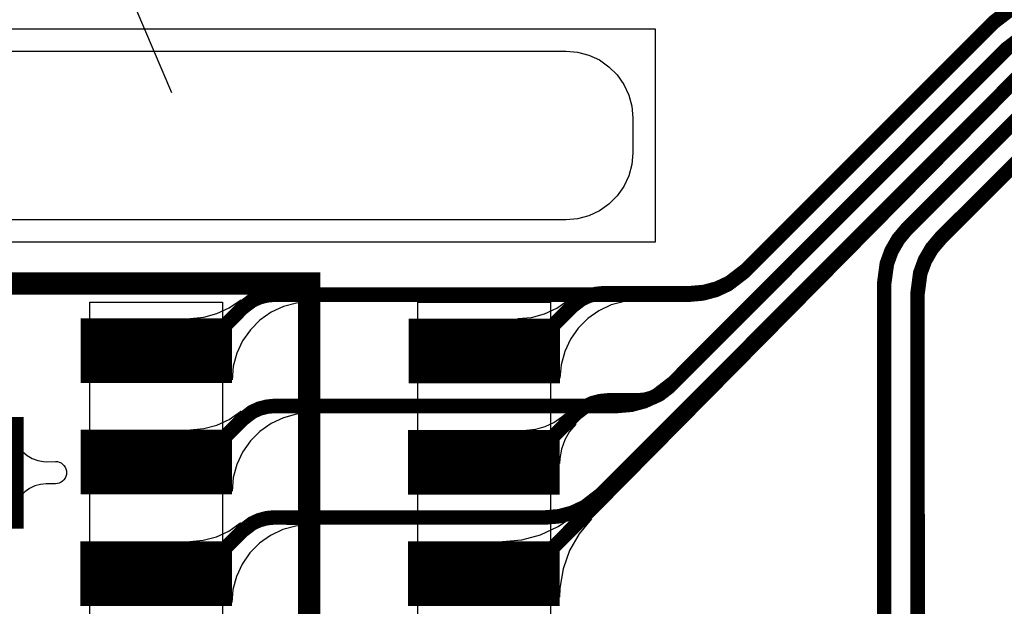
# Model space of a CAD drawing. Extents: x -3.2 to 14.7, y -1.1 to 6.6.
# Drawn here: x 0.5 to 0.9, y 0.8 to 1 of the extents above; entities that cross this region are included whole.
import ezdxf

# ---------------------------------------------------------------- set-up
doc = ezdxf.new("R2010")
doc.units = 0
doc.header["$MEASUREMENT"] = 0
doc.layers.get('0').update_dxf_attribs({"color": 1, "linetype": 'CONTINUOUS'})
for name, color, linetype in [('10_TRA-FS', 2, 'CONTINUOUS'), ('12_TRA-FS', 2, 'CONTINUOUS'), ('13_MSK-NS', 4, 'CONTINUOUS'), ('1_TRA-NS', 1, 'CONTINUOUS'), ('28_PST-NS', 134, 'CONTINUOUS'), ('2_TRA-NS', 1, 'CONTINUOUS'), ('3_TRA-NS', 1, 'CONTINUOUS'), ('4_TRA-NS', 1, 'CONTINUOUS'), ('6_TRA-NS', 1, 'CONTINUOUS'), ('7_TRA-FS', 2, 'CONTINUOUS'), ('8_TRA-FS', 2, 'CONTINUOUS')]:
    doc.layers.add(name, color=color, linetype=linetype)

# ---------------------------------------------------------------- blocks, each defined once
blk = doc.blocks.new('D23RECT0_068X0_029', base_point=(0.034, 0.0145))
blk.add_lwpolyline([(0, 0.0145, 0.029, 0.029, 0), (0.068, 0.0145, 0.029, 0.029, 0)], format="xyseb")
blk = doc.blocks.new('D24SQUARE0_05X0_05', base_point=(0.025, 0.025))
blk.add_lwpolyline([(0, 0.025, 0.05, 0.05, 0), (0.05, 0.025, 0.05, 0.05, 0)], format="xyseb")
blk = doc.blocks.new('D18ROUND0_019X0_019', base_point=(0.0095, 0.0095))
blk.add_lwpolyline([(0.00475, 0.0095, 0.0095, 0.0095, 1), (0.01425, 0.0095, 0.0095, 0.0095, 1), (0.00475, 0.0095, 0.0095, 0.0095, 0)], format="xyseb")

msp = doc.modelspace()

# ---------------------------------------------------------------- linework, layer by layer
at = {"linetype": 'Continuous'}
msp.add_lwpolyline([(0.4683, 1.03023), (0.4409, 1.30098), (0.56706, 1.00547)], dxfattribs=at)
at = {"layer": '12_TRA-FS'}
for points in [[(0.5603, 0.8897, 0.0065, 0.0065, 0), (0.5798, 0.8897, 0.0065, 0.0065, 0), (0.5897, 0.8996, 0.0065, 0.0065, 0), (0.599, 0.9089, 0.0065, 0.0065, 0), (0.599, 0.9089, 0.0065, 0.0065, 0), (0.60322, 0.91212, 0.0065, 0.0065, 0), (0.60638, 0.91357, 0.0065, 0.0065, 0), (0.60974, 0.91445, 0.0065, 0.0065, 0), (0.6132, 0.9148, 0.0065, 0.0065, 0), (0.6313, 0.9148, 0.0065, 0.0065, 0), (0.7994, 0.9148, 0.0065, 0.0065, 0), (0.7994, 0.9148, 0.0065, 0.0065, 0), (0.80548, 0.91533, 0.0065, 0.0065, 0), (0.81137, 0.91691, 0.0065, 0.0065, 0), (0.8169, 0.91949, 0.0065, 0.0065, 0), (0.8241, 0.925, 0.0065, 0.0065, 0), (0.9363, 1.0371, 0.0065, 0.0065, 0), (0.9363, 1.0371, 0.0065, 0.0065, 0), (0.9435, 1.04261, 0.0065, 0.0065, 0), (0.94903, 1.04519, 0.0065, 0.0065, 0)], [(0.5603, 0.8397, 0.0065, 0.0065, 0), (0.5798, 0.8397, 0.0065, 0.0065, 0), (0.5991, 0.859, 0.0065, 0.0065, 0), (0.5991, 0.859, 0.0065, 0.0065, 0), (0.60332, 0.86222, 0.0065, 0.0065, 0), (0.60648, 0.86367, 0.0065, 0.0065, 0), (0.60984, 0.86455, 0.0065, 0.0065, 0), (0.6133, 0.8649, 0.0065, 0.0065, 0), (0.6313, 0.8649, 0.0065, 0.0065, 0), (0.7674, 0.8649, 0.0065, 0.0065, 0), (0.7674, 0.8649, 0.0065, 0.0065, 0), (0.77348, 0.86543, 0.0065, 0.0065, 0), (0.77937, 0.86701, 0.0065, 0.0065, 0), (0.7849, 0.86959, 0.0065, 0.0065, 0), (0.7922, 0.8752, 0.0065, 0.0065, 0), (0.9419, 1.025, 0.0065, 0.0065, 0), (0.9419, 1.025, 0.0065, 0.0065, 0), (0.9492, 1.03061, 0.0065, 0.0065, 0)], [(0.5602, 0.7896, 0.0065, 0.0065, 0), (0.5797, 0.7896, 0.0065, 0.0065, 0), (0.5991, 0.809, 0.0065, 0.0065, 0), (0.5991, 0.809, 0.0065, 0.0065, 0), (0.60332, 0.81222, 0.0065, 0.0065, 0), (0.60648, 0.81367, 0.0065, 0.0065, 0), (0.60984, 0.81456, 0.0065, 0.0065, 0), (0.6133, 0.8149, 0.0065, 0.0065, 0), (0.629, 0.8149, 0.0065, 0.0065, 0), (0.7351, 0.8149, 0.0065, 0.0065, 0), (0.7351, 0.8149, 0.0065, 0.0065, 0), (0.74118, 0.81543, 0.0065, 0.0065, 0), (0.74707, 0.81701, 0.0065, 0.0065, 0), (0.7526, 0.81959, 0.0065, 0.0065, 0), (0.7599, 0.8252, 0.0065, 0.0065, 0), (0.9476, 1.013, 0.0065, 0.0065, 0)], [(0.9539, 1.001, 0.0065, 0.0065, 0), (0.8973, 0.9444, 0.0065, 0.0065, 0), (0.8973, 0.9444, 0.0065, 0.0065, 0), (0.89339, 0.93973, 0.0065, 0.0065, 0), (0.89034, 0.93446, 0.0065, 0.0065, 0), (0.88826, 0.92874, 0.0065, 0.0065, 0), (0.887, 0.9196, 0.0065, 0.0065, 0), (0.887, 0.591, 0.0065, 0.0065, 0)], [(0.9021, 0.5745, 0.0065, 0.0065, 0), (0.902, 0.9152, 0.0065, 0.0065, 0), (0.902, 0.9152, 0.0065, 0.0065, 0), (0.90321, 0.92432, 0.0065, 0.0065, 0), (0.9053, 0.93005, 0.0065, 0.0065, 0), (0.90836, 0.93532, 0.0065, 0.0065, 0), (0.9123, 0.94, 0.0065, 0.0065, 0), (0.9613, 0.989, 0.0065, 0.0065, 0)]]:
    msp.add_lwpolyline(points, format="xyseb", dxfattribs=at)
at = {"layer": '13_MSK-NS'}
msp.add_lwpolyline([(0.1668, 1.0241), (0.7442, 1.0241), (0.74941, 1.02364), (0.75446, 1.02229), (0.7592, 1.02008), (0.76348, 1.01708), (0.76718, 1.01338), (0.77018, 1.0091), (0.77239, 1.00436), (0.77374, 0.99931), (0.7742, 0.9941), (0.7742, 0.9941), (0.7742, 0.9784), (0.77374, 0.97319), (0.77239, 0.96814), (0.77018, 0.9634), (0.76718, 0.95912), (0.76348, 0.95542), (0.7592, 0.95242), (0.75446, 0.95021), (0.74941, 0.94886), (0.7442, 0.9484), (0.1668, 0.9484)], dxfattribs=at)
for points in [[(0.59, 0.9115), (0.5901, 0.3178), (0.5306, 0.3178), (0.5305, 0.9115), (0.59, 0.9115)], [(0.7373, 0.9114), (0.7373, 0.3676), (0.6777, 0.3676), (0.6777, 0.9114), (0.7373, 0.9114)]]:
    msp.add_lwpolyline(points, close=True, dxfattribs=at)
at = {"layer": '1_TRA-NS'}
for points in [[(0.7842, 1.0341), (0.7842, 0.9384), (0.1268, 0.9384), (0.1268, 1.0341), (0.7842, 1.0341)], [(0.7765, 0.9123), (0.77042, 0.91177), (0.76453, 0.91019), (0.759, 0.90761), (0.754, 0.90411), (0.74969, 0.8998), (0.74619, 0.8948), (0.74361, 0.88927), (0.74203, 0.88338), (0.7415, 0.8773), (0.7226, 0.9041), (0.72868, 0.90463), (0.73457, 0.90621), (0.7401, 0.90879), (0.7451, 0.91229), (0.7458, 0.9129), (0.7765, 0.9123)], [(0.7486, 0.8568), (0.7458, 0.85346), (0.74362, 0.84968), (0.74212, 0.84558), (0.74137, 0.84128), (0.7413, 0.8391), (0.7263, 0.8541), (0.73064, 0.85448), (0.73485, 0.85561), (0.7388, 0.85745), (0.74237, 0.85995), (0.744, 0.8614), (0.7486, 0.8568)], [(0.5003, 0.8255), (0.5003, 0.8443), (0.5023, 0.84262), (0.50456, 0.84131), (0.50702, 0.84042), (0.50959, 0.83997), (0.5109, 0.8399), (0.515, 0.84), (0.51587, 0.83992), (0.51671, 0.8397), (0.5175, 0.83933), (0.51821, 0.83883), (0.51883, 0.83821), (0.51933, 0.8375), (0.5197, 0.83671), (0.51992, 0.83587), (0.52, 0.835), (0.51992, 0.83413), (0.5197, 0.83329), (0.51933, 0.8325), (0.51883, 0.83179), (0.51821, 0.83117), (0.5175, 0.83067), (0.51671, 0.8303), (0.51587, 0.83008), (0.515, 0.83), (0.5109, 0.8299), (0.5083, 0.82967), (0.50577, 0.829), (0.5034, 0.82789), (0.50126, 0.82639), (0.5003, 0.8255)], [(0.7557, 0.8143), (0.75014, 0.8076), (0.74582, 0.80002), (0.74288, 0.7918), (0.74141, 0.7832), (0.7413, 0.7791), (0.7157, 0.8041), (0.72438, 0.80486), (0.7328, 0.80712), (0.7407, 0.8108), (0.74784, 0.8158), (0.7512, 0.8189), (0.7557, 0.8143)]]:
    msp.add_lwpolyline(points, close=True, dxfattribs=at)
at = {"layer": '28_PST-NS'}
for points in [[(0.5353, 0.8902), (0.5353, 0.8892), (0.53545, 0.88746), (0.5359, 0.88578), (0.53664, 0.8842), (0.53764, 0.88277), (0.53887, 0.88154), (0.5403, 0.88054), (0.54188, 0.8798), (0.54356, 0.87935), (0.5453, 0.8792), (0.5753, 0.8792), (0.57704, 0.87935), (0.57872, 0.8798), (0.5803, 0.88054), (0.58173, 0.88154), (0.58296, 0.88277), (0.58396, 0.8842), (0.5847, 0.88578), (0.58515, 0.88746), (0.5853, 0.8892), (0.58532, 0.89095), (0.58504, 0.89268), (0.58446, 0.89434), (0.5836, 0.89586), (0.58249, 0.89722), (0.58116, 0.89836), (0.57966, 0.89926), (0.57802, 0.89988), (0.5763, 0.9002), (0.5753, 0.9002), (0.5453, 0.9002), (0.54356, 0.90005), (0.54188, 0.8996), (0.5403, 0.89886), (0.53887, 0.89786), (0.53764, 0.89663), (0.53664, 0.8952), (0.5359, 0.89362), (0.53545, 0.89194), (0.5353, 0.8902)], [(0.6825, 0.8902), (0.6825, 0.8892), (0.68265, 0.88746), (0.6831, 0.88578), (0.68384, 0.8842), (0.68484, 0.88277), (0.68607, 0.88154), (0.6875, 0.88054), (0.68908, 0.8798), (0.69076, 0.87935), (0.6925, 0.8792), (0.7225, 0.8792), (0.72424, 0.87935), (0.72592, 0.8798), (0.7275, 0.88054), (0.72893, 0.88154), (0.73016, 0.88277), (0.73116, 0.8842), (0.7319, 0.88578), (0.73235, 0.88746), (0.7325, 0.8892), (0.73252, 0.89095), (0.73224, 0.89268), (0.73166, 0.89434), (0.7308, 0.89586), (0.72969, 0.89722), (0.72836, 0.89836), (0.72686, 0.89926), (0.72522, 0.89988), (0.7235, 0.9002), (0.7225, 0.9002), (0.6925, 0.9002), (0.69076, 0.90005), (0.68908, 0.8996), (0.6875, 0.89886), (0.68607, 0.89786), (0.68484, 0.89663), (0.68384, 0.8952), (0.6831, 0.89362), (0.68265, 0.89194), (0.6825, 0.8902)], [(0.5353, 0.8402), (0.5353, 0.8392), (0.53545, 0.83746), (0.5359, 0.83578), (0.53664, 0.8342), (0.53764, 0.83277), (0.53887, 0.83154), (0.5403, 0.83054), (0.54188, 0.8298), (0.54356, 0.82935), (0.5453, 0.8292), (0.5753, 0.8292), (0.57704, 0.82935), (0.57872, 0.8298), (0.5803, 0.83054), (0.58173, 0.83154), (0.58296, 0.83277), (0.58396, 0.8342), (0.5847, 0.83578), (0.58515, 0.83746), (0.5853, 0.8392), (0.58532, 0.84095), (0.58504, 0.84268), (0.58446, 0.84434), (0.5836, 0.84586), (0.58249, 0.84722), (0.58116, 0.84836), (0.57966, 0.84926), (0.57802, 0.84988), (0.5763, 0.8502), (0.5753, 0.8502), (0.5453, 0.8502), (0.54356, 0.85005), (0.54188, 0.8496), (0.5403, 0.84886), (0.53887, 0.84786), (0.53764, 0.84663), (0.53664, 0.8452), (0.5359, 0.84362), (0.53545, 0.84194), (0.5353, 0.8402)], [(0.6823, 0.8401), (0.6823, 0.8391), (0.68245, 0.83736), (0.6829, 0.83568), (0.68364, 0.8341), (0.68464, 0.83267), (0.68587, 0.83144), (0.6873, 0.83044), (0.68888, 0.8297), (0.69056, 0.82925), (0.6923, 0.8291), (0.7223, 0.8291), (0.72404, 0.82925), (0.72572, 0.8297), (0.7273, 0.83044), (0.72873, 0.83144), (0.72996, 0.83267), (0.73096, 0.8341), (0.7317, 0.83568), (0.73215, 0.83736), (0.7323, 0.8391), (0.73232, 0.84085), (0.73204, 0.84258), (0.73146, 0.84424), (0.7306, 0.84576), (0.72949, 0.84712), (0.72816, 0.84826), (0.72666, 0.84916), (0.72502, 0.84978), (0.7233, 0.8501), (0.7223, 0.8501), (0.6923, 0.8501), (0.69056, 0.84995), (0.68888, 0.8495), (0.6873, 0.84876), (0.68587, 0.84776), (0.68464, 0.84653), (0.68364, 0.8451), (0.6829, 0.84352), (0.68245, 0.84184), (0.6823, 0.8401)], [(0.5352, 0.7901), (0.5352, 0.7891), (0.53535, 0.78736), (0.5358, 0.78568), (0.53654, 0.7841), (0.53754, 0.78267), (0.53877, 0.78144), (0.5402, 0.78044), (0.54178, 0.7797), (0.54346, 0.77925), (0.5452, 0.7791), (0.5752, 0.7791), (0.57694, 0.77925), (0.57862, 0.7797), (0.5802, 0.78044), (0.58163, 0.78144), (0.58286, 0.78267), (0.58386, 0.7841), (0.5846, 0.78568), (0.58505, 0.78736), (0.5852, 0.7891), (0.58522, 0.79085), (0.58494, 0.79258), (0.58436, 0.79424), (0.5835, 0.79576), (0.58239, 0.79712), (0.58106, 0.79826), (0.57956, 0.79916), (0.57792, 0.79978), (0.5762, 0.8001), (0.5752, 0.8001), (0.5452, 0.8001), (0.54346, 0.79995), (0.54178, 0.7995), (0.5402, 0.79876), (0.53877, 0.79776), (0.53754, 0.79653), (0.53654, 0.7951), (0.5358, 0.79352), (0.53535, 0.79184), (0.5352, 0.7901)], [(0.6823, 0.7902), (0.6823, 0.7892), (0.68245, 0.78746), (0.6829, 0.78578), (0.68364, 0.7842), (0.68464, 0.78277), (0.68587, 0.78154), (0.6873, 0.78054), (0.68888, 0.7798), (0.69056, 0.77935), (0.6923, 0.7792), (0.7223, 0.7792), (0.72404, 0.77935), (0.72572, 0.7798), (0.7273, 0.78054), (0.72873, 0.78154), (0.72996, 0.78277), (0.73096, 0.7842), (0.7317, 0.78578), (0.73215, 0.78746), (0.7323, 0.7892), (0.73232, 0.79095), (0.73204, 0.79268), (0.73146, 0.79434), (0.7306, 0.79586), (0.72949, 0.79722), (0.72816, 0.79836), (0.72666, 0.79926), (0.72502, 0.79988), (0.7233, 0.8002), (0.7223, 0.8002), (0.6923, 0.8002), (0.69056, 0.80005), (0.68888, 0.7996), (0.6873, 0.79886), (0.68587, 0.79786), (0.68464, 0.79663), (0.68364, 0.7952), (0.6829, 0.79362), (0.68245, 0.79194), (0.6823, 0.7902)]]:
    msp.add_lwpolyline(points, close=True, dxfattribs=at)
at = {"layer": '6_TRA-NS'}
for points in [[(0.7075, 0.8896, 0.0065, 0.0065, 0), (0.7269, 0.8895, 0.0065, 0.0065, 0), (0.747, 0.9096, 0.0065, 0.0065, 0), (0.747, 0.9096, 0.0065, 0.0065, 0), (0.75122, 0.91282, 0.0065, 0.0065, 0), (0.75438, 0.91427, 0.0065, 0.0065, 0), (0.75774, 0.91515, 0.0065, 0.0065, 0), (0.7612, 0.9155, 0.0065, 0.0065, 0), (0.8001, 0.9155, 0.0065, 0.0065, 0), (0.8001, 0.9155, 0.0065, 0.0065, 0), (0.80618, 0.91603, 0.0065, 0.0065, 0), (0.81207, 0.91761, 0.0065, 0.0065, 0), (0.8176, 0.92019, 0.0065, 0.0065, 0), (0.8248, 0.9257, 0.0065, 0.0065, 0), (0.9363, 1.0371, 0.0065, 0.0065, 0), (0.9363, 1.0371, 0.0065, 0.0065, 0), (0.9435, 1.04261, 0.0065, 0.0065, 0), (0.94903, 1.04519, 0.0065, 0.0065, 0)], [(0.7073, 0.8396, 0.0065, 0.0065, 0), (0.7267, 0.8395, 0.0065, 0.0065, 0), (0.7487, 0.8615, 0.0065, 0.0065, 0), (0.7487, 0.8615, 0.0065, 0.0065, 0), (0.75292, 0.86472, 0.0065, 0.0065, 0), (0.75608, 0.86617, 0.0065, 0.0065, 0), (0.75944, 0.86705, 0.0065, 0.0065, 0), (0.7629, 0.8674, 0.0065, 0.0065, 0), (0.7761, 0.8674, 0.0065, 0.0065, 0), (0.7761, 0.8674, 0.0065, 0.0065, 0), (0.77957, 0.8677, 0.0065, 0.0065, 0), (0.78294, 0.86861, 0.0065, 0.0065, 0), (0.7861, 0.87008, 0.0065, 0.0065, 0), (0.7903, 0.8733, 0.0065, 0.0065, 0), (0.9419, 1.025, 0.0065, 0.0065, 0), (0.9419, 1.025, 0.0065, 0.0065, 0), (0.9492, 1.03061, 0.0065, 0.0065, 0)], [(0.7073, 0.7896, 0.0065, 0.0065, 0), (0.7267, 0.7895, 0.0065, 0.0065, 0), (0.9476, 1.0129, 0.0065, 0.0065, 0), (0.9476, 1.0129, 0.0065, 0.0065, 0), (0.955, 1.01861, 0.0065, 0.0065, 0), (0.96053, 1.02119, 0.0065, 0.0065, 0), (0.96642, 1.02277, 0.0065, 0.0065, 0), (0.9725, 1.0233, 0.0065, 0.0065, 0), (1.2515, 1.0233, 0.0065, 0.0065, 0), (1.2515, 1.0233, 0.0065, 0.0065, 0), (1.26062, 1.02209, 0.0065, 0.0065, 0), (1.26635, 1.01999, 0.0065, 0.0065, 0), (1.27163, 1.01693, 0.0065, 0.0065, 0), (1.2763, 1.013, 0.0065, 0.0065, 0), (1.5773, 0.7119, 0.0065, 0.0065, 0), (1.5773, 0.7119, 0.0065, 0.0065, 0), (1.58197, 0.70796, 0.0065, 0.0065, 0), (1.58725, 0.70491, 0.0065, 0.0065, 0), (1.59298, 0.70281, 0.0065, 0.0065, 0), (1.6021, 0.7016, 0.0065, 0.0065, 0)], [(0.852, 0.5559, 0.0065, 0.0065, 0), (0.8521, 0.5559, 0.0065, 0.0065, 0), (0.8521, 0.5559, 0.0065, 0.0065, 0), (0.8582, 0.55645, 0.0065, 0.0065, 0), (0.86408, 0.55805, 0.0065, 0.0065, 0), (0.86961, 0.56065, 0.0065, 0.0065, 0), (0.87459, 0.56417, 0.0065, 0.0065, 0), (0.87889, 0.5685, 0.0065, 0.0065, 0), (0.88237, 0.57351, 0.0065, 0.0065, 0), (0.88493, 0.57904, 0.0065, 0.0065, 0), (0.887, 0.5909, 0.0065, 0.0065, 0), (0.887, 0.9196, 0.0065, 0.0065, 0), (0.887, 0.9196, 0.0065, 0.0065, 0), (0.88821, 0.92872, 0.0065, 0.0065, 0), (0.8903, 0.93445, 0.0065, 0.0065, 0), (0.89336, 0.93973, 0.0065, 0.0065, 0), (0.8973, 0.9444, 0.0065, 0.0065, 0), (0.9541, 1.0011, 0.0065, 0.0065, 0)], [(0.8327, 0.5394, 0.0065, 0.0065, 0), (0.867, 0.5394, 0.0065, 0.0065, 0), (0.867, 0.5394, 0.0065, 0.0065, 0), (0.87308, 0.53993, 0.0065, 0.0065, 0), (0.87897, 0.54151, 0.0065, 0.0065, 0), (0.8845, 0.54409, 0.0065, 0.0065, 0), (0.8895, 0.54759, 0.0065, 0.0065, 0), (0.89381, 0.5519, 0.0065, 0.0065, 0), (0.89731, 0.5569, 0.0065, 0.0065, 0), (0.89989, 0.56243, 0.0065, 0.0065, 0), (0.902, 0.5744, 0.0065, 0.0065, 0), (0.902, 0.9154, 0.0065, 0.0065, 0), (0.902, 0.9154, 0.0065, 0.0065, 0), (0.90321, 0.92452, 0.0065, 0.0065, 0), (0.9053, 0.93025, 0.0065, 0.0065, 0), (0.90836, 0.93553, 0.0065, 0.0065, 0), (0.9123, 0.9402, 0.0065, 0.0065, 0), (0.9613, 0.9891, 0.0065, 0.0065, 0)], [(0.2484, 0.7393, 0.029, 0.029, 0), (0.2485, 0.6643, 0.029, 0.029, 0), (0.2485, 0.6643, 0.029, 0.029, 0), (0.24702, 0.65583, 0.029, 0.029, 0), (0.24519, 0.65188, 0.029, 0.029, 0), (0.24271, 0.6483, 0.029, 0.029, 0), (0.23964, 0.64521, 0.029, 0.029, 0), (0.23608, 0.64269, 0.029, 0.029, 0), (0.23213, 0.64084, 0.029, 0.029, 0), (0.22793, 0.6397, 0.029, 0.029, 0), (0.2236, 0.6393, 0.029, 0.029, 0), (0.238, 0.6393, 0.029, 0.029, 0), (0.238, 0.6393, 0.029, 0.029, 0), (0.2501, 0.63781, 0.029, 0.029, 0), (0.2583, 0.635, 0.029, 0.029, 0), (0.288, 0.6221, 0.029, 0.029, 0), (0.288, 0.6221, 0.029, 0.029, 0), (0.27451, 0.62743, 0.029, 0.029, 0), (0.2671, 0.63253, 0.029, 0.029, 0), (0.2607, 0.63885, 0.029, 0.029, 0), (0.25549, 0.64618, 0.029, 0.029, 0), (0.25163, 0.65431, 0.029, 0.029, 0), (0.24924, 0.66298, 0.029, 0.029, 0), (0.2484, 0.6719, 0.029, 0.029, 0)], [(0.7025, 0.6393, 0.01, 0.01, 0), (0.6489, 0.6393, 0.01, 0.01, 0), (0.6489, 0.6393, 0.01, 0.01, 0), (0.64543, 0.6396, 0.01, 0.01, 0), (0.64206, 0.64051, 0.01, 0.01, 0), (0.6389, 0.64198, 0.01, 0.01, 0), (0.63604, 0.64398, 0.01, 0.01, 0), (0.63358, 0.64644, 0.01, 0.01, 0), (0.63158, 0.6493, 0.01, 0.01, 0), (0.63011, 0.65246, 0.01, 0.01, 0), (0.6292, 0.65583, 0.01, 0.01, 0), (0.6289, 0.6593, 0.01, 0.01, 0), (0.6289, 0.9198, 0.01, 0.01, 0), (0.4073, 0.9198, 0.01, 0.01, 0)]]:
    msp.add_lwpolyline(points, format="xyseb", dxfattribs=at)
at = {"layer": '7_TRA-FS'}
for points in [[(0.6293, 0.9116), (0.62322, 0.91107), (0.61733, 0.90949), (0.6118, 0.90691), (0.6068, 0.90341), (0.60249, 0.8991), (0.59899, 0.8941), (0.59641, 0.88857), (0.59483, 0.88268), (0.5943, 0.8766), (0.5755, 0.9042), (0.58158, 0.90473), (0.58747, 0.90631), (0.593, 0.90889), (0.598, 0.91239), (0.5981, 0.9125), (0.6293, 0.9116)], [(0.6293, 0.8617), (0.62322, 0.86117), (0.61733, 0.85959), (0.6118, 0.85701), (0.6068, 0.85351), (0.60249, 0.8492), (0.59899, 0.8442), (0.59641, 0.83867), (0.59483, 0.83278), (0.5943, 0.8267), (0.5755, 0.8542), (0.58158, 0.85473), (0.58747, 0.85631), (0.593, 0.85889), (0.598, 0.86239), (0.5982, 0.8626), (0.6293, 0.8617)], [(0.629, 0.8116), (0.62294, 0.81104), (0.61706, 0.80943), (0.61154, 0.80682), (0.60656, 0.80329), (0.60227, 0.79896), (0.5988, 0.79394), (0.59625, 0.7884), (0.5947, 0.7825), (0.5942, 0.7767), (0.5753, 0.8041), (0.58138, 0.80463), (0.58727, 0.80621), (0.5928, 0.80879), (0.5978, 0.81229), (0.5981, 0.8125), (0.629, 0.8116)]]:
    msp.add_lwpolyline(points, close=True, dxfattribs=at)

# ---------------------------------------------------------------- block references
at = {"layer": '10_TRA-FS'}
msp.add_blockref('D18ROUND0_019X0_019', (0.7073, 0.7897), dxfattribs=at)
at = {"layer": '2_TRA-NS'}
for p in [(0.5603, 0.8897), (0.7075, 0.8896), (0.5603, 0.8397), (0.7073, 0.8396), (0.5602, 0.7896)]:
    msp.add_blockref('D23RECT0_068X0_029', p, dxfattribs=at)
at = {"layer": '3_TRA-NS'}
for name, p in [('D24SQUARE0_05X0_05', (0.4758, 0.8349)), ('D23RECT0_068X0_029', (0.7073, 0.7896))]:
    msp.add_blockref(name, p, dxfattribs=at)
at = {"layer": '4_TRA-NS'}
msp.add_blockref('D18ROUND0_019X0_019', (0.7073, 0.7897), dxfattribs=at)
at = {"layer": '8_TRA-FS'}
for p in [(0.5603, 0.8897), (0.7075, 0.8896), (0.5603, 0.8397), (0.7073, 0.8396), (0.5602, 0.7896)]:
    msp.add_blockref('D23RECT0_068X0_029', p, dxfattribs=at)

doc.saveas('drawing.dxf')
